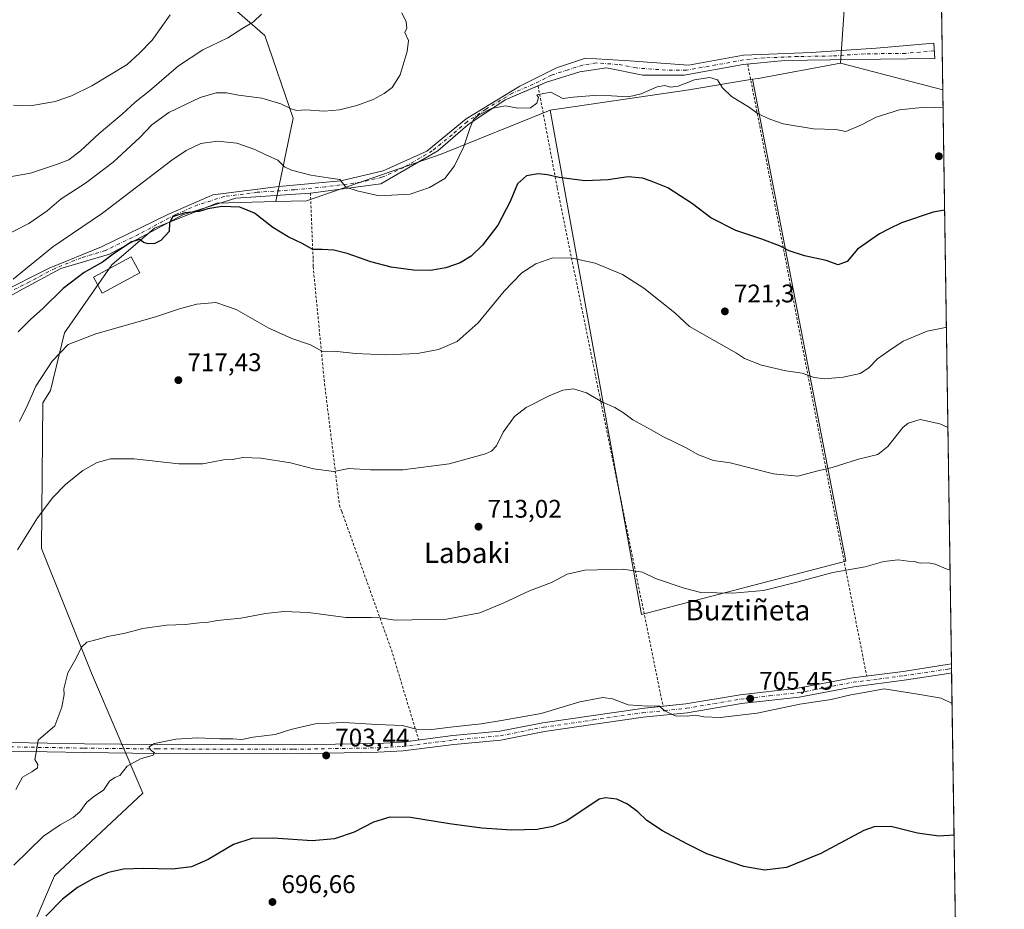
# Model space of a CAD drawing. Units: metres. Extents: x 600221 to 603653, y 4756925 to 4759289.
# Drawn here: x 603267 to 603653, y 4758250 to 4758599 of the extents above; entities that cross this region are included whole.
import ezdxf
from ezdxf.enums import TextEntityAlignment as Align

# ---------------------------------------------------------------- set-up
doc = ezdxf.new("R2010")
doc.units = ezdxf.units.M
doc.header["$MEASUREMENT"] = 0
doc.linetypes.add('DGN Style 2', pattern=[1.6480167562047852, 0.988810053722871, -0.6592067024819142])
doc.linetypes.add('DGN Style 4', pattern=[2.6384748266838614, 1.318413404963828, -0.6592067024819142, 0.001648016756204785, -0.6592067024819142])
for name, color, linetype, lineweight in [('Alambrada', 7, 'DGN Style 2', 0), ('Arbolado forestal CxS', 92, 'Continuous', 0), ('Camino Cxs', 7, 'Continuous', 0), ('Camino eje', 30, 'DGN Style 4', 13), ('Comarca CxS', 21, 'Continuous', 0), ('Comunidad Autónoma CxS', 142, 'Continuous', 0), ('Cultivos herbáceos CxS', 92, 'Continuous', 0), ('Curva de nivel maestra', 30, 'Continuous', 30), ('Curva de nivel normal', 30, 'Continuous', 0), ('Edificación Cxs', 1, 'Continuous', 13), ('Entidad de ámbito territorial CxS', 92, 'Continuous', 0), ('Municipio CxS', 4, 'Continuous', 0), ('Pista no pavimentada Cxs', 111, 'Continuous', 0), ('Pista no pavimentada eje', 91, 'DGN Style 4', 0), ('Provincia CxS', 1, 'Continuous', 0), ('Punto de cota en terreno', 7, 'Continuous', 0), ('Rótulo de punto de cota en terreno', 7, 'Continuous', 0), ('Texto cartográfico', 7, 'Continuous', 0)]:
    doc.layers.add(name, color=color, linetype=linetype, lineweight=lineweight)
doc.styles.add('Style-Arial', font='txt')

# ---------------------------------------------------------------- blocks, each defined once
blk = doc.blocks.new('*U6')
at = {"layer": 'Arbolado forestal CxS', "color": 92, "linetype": 'Continuous', "lineweight": 0}
blk.add_polyline3d([(603592.6747000003, 4758635.576500001, 737.9566999999952), (603588.9693, 4758582.2357, 732.6928000000045), (603556.6201, 4758576.280099999, 731.3310999999959), (603554.3740999997, 4758575.910700001, 731.178), (603529.4089000003, 4758571.804300001, 730.0910000000005), (603474.9496999999, 4758563.737700001, 729.406799999997), (603432.1770000001, 4758546.564900001, 731.6964000000008), (603379.2558000004, 4758528.1251, 728.0507000000072), (603367.2446999997, 4758527.847300001, 727.2335000000021), (603374.0707, 4758560.608700001, 734.3545000000014), (603362.8831000002, 4758593.156500001, 739.3056000000071), (603331.3531, 4758620.618100001, 745.1564999999973)], dxfattribs=at)
blk = doc.blocks.new('*U7')
at = {"layer": 'Cultivos herbáceos CxS', "color": 92, "linetype": 'Continuous', "lineweight": 0}
blk.add_polyline3d([(603272.5367000002, 4758244.9255, 700.9514000000055), (603280.3620999996, 4758262.895500001, 702.3543000000063), (603314.9829000002, 4758295.441299999, 703.6826000000001), (603294.7858999996, 4758342.564900001, 709.325100000002), (603275.1788999997, 4758391.6075, 713.9455000000017), (603275.7056999998, 4758448.763300001, 718.9517000000051), (603278.7938999999, 4758453.711100001, 718.8570999999939), (603284.1854999998, 4758476.244700001, 721.5268000000069), (603302.7786999998, 4758503.0285, 724.7075000000042), (603319.5849000001, 4758517.408500001, 725.5899000000064), (603344.0053000003, 4758527.3095, 725.2752000000038), (603367.2446999997, 4758527.847300001, 727.2335000000021), (603379.2558000004, 4758528.1251, 728.0507000000072), (603432.1770000001, 4758546.564900001, 731.6964000000008), (603474.9496999999, 4758563.737700001, 729.406799999997), (603510.8701, 4758365.592499999, 708.6784000000043), (603591.0259999996, 4758386.542300001, 710.5641000000034), (603554.3740999997, 4758575.910700001, 731.178), (603556.6201, 4758576.280099999, 731.3310999999959), (603588.9693, 4758582.2357, 732.6928000000045), (603629.1191999996, 4758571.730799999, 731.319399999993), (603637.2443000004, 4758034.979599999, 677.2765000000073)], dxfattribs=at)
blk = doc.blocks.new('5PATER')
at = {"layer": 'Punto de cota en terreno', "linetype": 'Continuous', "lineweight": 0}
h = blk.add_hatch(color=51, dxfattribs=at)
edge = h.paths.add_edge_path()
edge.add_ellipse((0, 0), major_axis=(-0.1095731443231308, -0.1110710700762829), ratio=0.9994222409660322, start_angle=0, end_angle=360)

msp = doc.modelspace()

# ---------------------------------------------------------------- linework, layer by layer
at = {"layer": 'Alambrada', "color": 7, "linetype": 'DGN Style 2', "lineweight": 0}
for points in [[(603552.5201000003, 4758581.840100001, 734.0632000000041), (603570.2001, 4758490.530099999, 723.8270000000048), (603585.4200999998, 4758411.610099999, 713.6015999999945), (603599.2500999998, 4758341.450099999, 706.7244000000064)], [(603470.2001, 4758573.3201, 734.2704999999987), (603477.7301000003, 4758533.2401, 724.757500000007), (603493.8601000002, 4758454.020099999, 716.1459000000032), (603519.2801000001, 4758329.5801, 705.5228999999963)], [(603380.8000999996, 4758531.220100001, 732.5803000000016), (603381.8800999997, 4758505.120100001, 724.7963000000018), (603381.8800999997, 4758502.360099999, 724.4587999999932), (603386.1901000004, 4758457.9801, 719.0369999999967), (603392.1801000005, 4758408.550100001, 714.2247000000062), (603393.1101000002, 4758406.090100001, 713.8745999999956), (603412.6201, 4758351.7401, 709.1175999999978), (603423.3300999999, 4758316.340100001, 704.6055000000051)]]:
    msp.add_polyline3d(points, dxfattribs=at)
at = {"layer": 'Arbolado forestal CxS', "color": 92, "linetype": 'Continuous', "lineweight": 0, "extrusion": (0.001498086261467976, -0.09896631506362945, 0.9950896563728716), "elevation": -469306.2922923962, "flags": 128}
msp.add_lwpolyline([(675583.8166110717, 4725700.750422503), (675583.8166110716, 4725644.048734457)], dxfattribs=at)
at = {"layer": 'Arbolado forestal CxS', "color": 92, "linetype": 'Continuous', "lineweight": 0, "extrusion": (-0.169883422929046, 0.7872188736119579, 0.5928120002522143), "elevation": 3643940.336515066, "flags": 128}
msp.add_lwpolyline([(-1593810.64532884, -2681397.308377467), (-1593777.767749704, -2681398.999214272), (-1593775.49436638, -2681399.189320107)], dxfattribs=at)
at = {"layer": 'Arbolado forestal CxS', "color": 92, "linetype": 'Continuous', "lineweight": 0, "extrusion": (0.03199764677833512, -0.008371928190838297, 0.99945288103993), "elevation": -19792.79019864119, "flags": 128}
msp.add_lwpolyline([(4756397.96147454, 620251.3620750672), (4756397.96147454, 620209.8379420653)], dxfattribs=at)
at = {"layer": 'Arbolado forestal CxS', "color": 92, "linetype": 'Continuous', "lineweight": 0, "extrusion": (0.1241364685242922, -0.8773797943656639, 0.463459635374196), "elevation": -4099816.373950933, "flags": 128}
msp.add_lwpolyline([(1264232.507547667, 2145121.204443801), (1264207.213269444, 2145119.977744918), (1264152.161053846, 2145119.205613018)], dxfattribs=at)
at = {"layer": 'Arbolado forestal CxS', "color": 92, "linetype": 'Continuous', "lineweight": 0}
msp.add_polyline3d([(603623.8979000002, 4758916.658299999, 757.7458000000044), (603629.1191999996, 4758571.730799999, 731.319399999993), (603588.9693, 4758582.2357, 732.6928000000045), (603592.6747000003, 4758635.576500001, 737.9566999999952), (603593.6781000001, 4758660.999100001, 740.3776000000071), (603591.9463000001, 4758692.066299999, 743.1772999999957), (603604.7364999996, 4758741.267700001, 746.8220000000001), (603603.9870999996, 4758772.360500001, 746.2556999999942), (603595.8167000003, 4758795.0175, 747.4051000000036), (603580.6920999996, 4758816.233300001, 752.0237999999954), (603555.9972999999, 4758839.120300001, 759.8261000000057), (603546.3739, 4758869.3599, 761.6959999999963), (603551.9835000001, 4758901.804500001, 760.8392000000022), (603572.2500999998, 4758919.685500001, 759.2326999999932)], close=True, dxfattribs=at)
for points in [[(603572.2500999998, 4758919.685500001, 759.2326999999932), (603551.9835000001, 4758901.804500001, 760.8392000000022), (603546.3739, 4758869.3599, 761.6959999999963), (603555.9972999999, 4758839.120300001, 759.8261000000057), (603580.6920999996, 4758816.233300001, 752.0237999999954), (603595.8167000003, 4758795.0175, 747.4051000000036), (603603.9870999996, 4758772.360500001, 746.2556999999942), (603604.7364999996, 4758741.267700001, 746.8220000000001), (603591.9463000001, 4758692.066299999, 743.1772999999957), (603593.6781000001, 4758660.999100001, 740.3776000000071), (603592.6747000003, 4758635.576500001, 737.9566999999952), (603588.9693, 4758582.2357, 732.6928000000045)], [(603209.2675000001, 4758671.2205, 753.2630000000064), (603243.8816999998, 4758664.354499999, 755.2906999999979), (603274.3951000003, 4758660.285499999, 755.448000000004), (603301.8570999998, 4758647.063300001, 750.7164000000049), (603331.3531, 4758620.618100001, 745.1564999999973), (603362.8831000002, 4758593.156500001, 739.3056000000071), (603374.0707, 4758560.608700001, 734.3545000000014), (603367.2446999997, 4758527.847300001, 727.2335000000021)], [(603331.3531, 4758620.618100001, 745.1564999999973), (603362.8831000002, 4758593.156500001, 739.3056000000071), (603374.0707, 4758560.608700001, 734.3545000000014), (603367.2446999997, 4758527.847300001, 727.2335000000021), (603344.0053000003, 4758527.3095, 725.2752000000038), (603319.5849000001, 4758517.408500001, 725.5899000000064), (603302.7786999998, 4758503.0285, 724.7075000000042), (603284.1854999998, 4758476.244700001, 721.5268000000069), (603278.7938999999, 4758453.711100001, 718.8570999999939), (603275.7056999998, 4758448.763300001, 718.9517000000051), (603275.1788999997, 4758391.6075, 713.9455000000017), (603294.7858999996, 4758342.564900001, 709.325100000002), (603314.9829000002, 4758295.441299999, 703.6826000000001), (603280.3620999996, 4758262.895500001, 702.3543000000063), (603272.5367000002, 4758244.9255, 700.9514000000055)], [(603474.9496999999, 4758563.737700001, 729.406799999997), (603432.1770000001, 4758546.564900001, 731.6964000000008), (603379.2558000004, 4758528.1251, 728.0507000000072), (603367.2446999997, 4758527.847300001, 727.2335000000021)], [(603367.2446999997, 4758527.847300001, 727.2335000000021), (603344.0053000003, 4758527.3095, 725.2752000000038), (603319.5849000001, 4758517.408500001, 725.5899000000064), (603302.7786999998, 4758503.0285, 724.7075000000042), (603284.1854999998, 4758476.244700001, 721.5268000000069), (603278.7938999999, 4758453.711100001, 718.8570999999939), (603275.7056999998, 4758448.763300001, 718.9517000000051), (603275.1788999997, 4758391.6075, 713.9455000000017), (603294.7858999996, 4758342.564900001, 709.325100000002), (603314.9829000002, 4758295.441299999, 703.6826000000001), (603280.3620999996, 4758262.895500001, 702.3543000000063), (603272.5367000002, 4758244.9255, 700.9514000000055), (603273.9671, 4758220.9231, 698.7844999999943), (603292.1146999998, 4758195.2369, 694.6812999999966)]]:
    msp.add_polyline3d(points, dxfattribs=at)
at = {"layer": 'Camino Cxs', "color": 7, "linetype": 'Continuous', "lineweight": 0}
for points in [[(603258.3201000001, 4758491.7501, 737.5774999999995), (603278.2600999996, 4758501.720100001, 739.4824999999983), (603298.7401000002, 4758510.030099999, 735.1720999999961), (603324.7701000003, 4758522.770099999, 737.9994000000006), (603342.4901000002, 4758530.530099999, 736.5151999999945), (603368.3501000004, 4758533.850099999, 735.5911000000052), (603392.7200999996, 4758536.0701, 741.7654999999941), (603409.3300999999, 4758539.940099999, 743.1542999999947), (603426.4901000002, 4758547.700099999, 739.6782999999997), (603442.0000999998, 4758560.440099999, 737.0528000000049), (603463.0401, 4758573.1801, 736.8135000000038), (603477.4401000004, 4758580.390100001, 735.4275000000052), (603488.8800999997, 4758584.2401, 734.7081000000035), (603506.0500999996, 4758583.130100001, 737.1745999999986), (603529.3101000005, 4758581.460100001, 739.7548999999999), (603550.9001000002, 4758585.340100001, 735.0927999999985), (603577.4801000003, 4758586.450099999, 737.849000000002), (603602.9501, 4758588.110099999, 734.2646999999997), (603625.5800999999, 4758590.0701, 735.4168000000063), (603625.9401000004, 4758584.120100001, 735.3853999999993), (603593.8701, 4758583.700099999, 737.5402000000031), (603567.0701000001, 4758583.300100001, 736.0032999999967), (603550.7901, 4758581.670100001, 734.4070999999968), (603527.5800999999, 4758577.590100001, 740.4977999999975), (603511.2901, 4758577.590100001, 735.4752000000008), (603497.0401, 4758580.450099999, 734.8668999999937), (603486.5900999998, 4758578.8201, 734.5773000000045), (603473.5601000005, 4758574.7401, 733.5773999999948), (603457.2701000003, 4758567.8201, 734.7795999999945), (603442.6101000002, 4758558.040100001, 736.4986999999965), (603430.8101000005, 4758547.860099999, 739.4057999999933), (603408.4901000002, 4758534.890100001, 743.9633999999934), (603380.8101000005, 4758531.220100001, 732.5795999999973), (603351.4901000002, 4758529.1801, 733.1572000000016), (603330.7301000003, 4758522.670100001, 737.0206999999937), (603301.9700999996, 4758507.2601, 730.1475000000065), (603282.8300999999, 4758501.5601, 739.2580000000017), (603267.7701000003, 4758493.420100001, 739.7075999999943), (603250.6700999998, 4758484.0601, 735.3460999999952)], [(603258.3201000001, 4758491.7501, 737.5774999999995), (603278.2600999996, 4758501.720100001, 739.4824999999983), (603298.7401000002, 4758510.030099999, 735.1720999999961), (603324.7701000003, 4758522.770099999, 737.9994000000006), (603342.4901000002, 4758530.530099999, 736.5151999999945), (603368.3501000004, 4758533.850099999, 735.5911000000052), (603392.7200999996, 4758536.0701, 741.7654999999941), (603409.3300999999, 4758539.940099999, 743.1542999999947), (603426.4901000002, 4758547.700099999, 739.6782999999997), (603442.0000999998, 4758560.440099999, 737.0528000000049), (603463.0401, 4758573.1801, 736.8135000000038), (603477.4401000004, 4758580.390100001, 735.4275000000052), (603488.8800999997, 4758584.2401, 734.7081000000035), (603506.0500999996, 4758583.130100001, 737.1745999999986), (603529.3101000005, 4758581.460100001, 739.7548999999999), (603550.9001000002, 4758585.340100001, 735.0927999999985), (603577.4801000003, 4758586.450099999, 737.849000000002), (603602.9501, 4758588.110099999, 734.2646999999997), (603625.5800999999, 4758590.0701, 735.4168000000063), (603625.9401000004, 4758584.120100001, 735.3853999999993), (603593.8701, 4758583.700099999, 737.5402000000031), (603567.0701000001, 4758583.300100001, 736.0032999999967), (603550.7901, 4758581.670100001, 734.4070999999968), (603527.5800999999, 4758577.590100001, 740.4977999999975), (603511.2901, 4758577.590100001, 735.4752000000008), (603497.0401, 4758580.450099999, 734.8668999999937), (603486.5900999998, 4758578.8201, 734.5773000000045), (603473.5601000005, 4758574.7401, 733.5773999999948), (603470.2013999998, 4758573.313300001, 734.2675000000019)], [(603470.2013999998, 4758573.313300001, 734.2675000000019), (603457.2701000003, 4758567.8201, 734.7795999999945), (603442.6101000002, 4758558.040100001, 736.4986999999965), (603430.8101000005, 4758547.860099999, 739.4057999999933), (603408.4901000002, 4758534.890100001, 743.9633999999934), (603380.8101000005, 4758531.220100001, 732.5795999999973), (603380.8000999996, 4758531.219599999, 732.5798999999971)], [(603380.8000999996, 4758531.219599999, 732.5798999999971), (603351.4901000002, 4758529.1801, 733.1572000000016), (603330.7301000003, 4758522.670100001, 737.0206999999937), (603301.9700999996, 4758507.2601, 730.1475000000065), (603282.8300999999, 4758501.5601, 739.2580000000017), (603267.7701000003, 4758493.420100001, 739.7075999999943), (603250.6700999998, 4758484.0601, 735.3460999999952), (603244.3513000002, 4758475.6295, 733.2905999999931)]]:
    msp.add_polyline3d(points, dxfattribs=at)
at = {"layer": 'Camino eje', "color": 30, "linetype": 'DGN Style 4', "lineweight": 13}
msp.add_polyline3d([(603625.7600999996, 4758587.095100001, 735.5825999999943), (603614.4451000001, 4758586.1151, 735.9339000000036), (603598.4101, 4758585.905099999, 735.8377000000038), (603585.6750999996, 4758585.075099999, 737.4649000000064), (603572.2751000002, 4758584.8751, 737.0296999999993), (603558.9851000002, 4758584.3201, 734.0040000000009), (603550.8450999996, 4758583.505100001, 734.9192000000039), (603540.0500999996, 4758581.565099999, 737.5014999999986), (603528.4451000001, 4758579.5251, 740.1497999999993), (603520.3000999996, 4758579.5251, 736.4309000000068), (603508.6700999998, 4758580.360099999, 736.2260999999999), (603501.5450999998, 4758581.790100001, 736.6294999999955), (603492.9600999998, 4758582.345100001, 735.0813000000054), (603487.7351000002, 4758581.530099999, 734.546100000007), (603482.0151000004, 4758579.6051, 735.0815000000002), (603475.5000999998, 4758577.565099999, 735.1435000000056), (603468.3000999996, 4758573.960100001, 735.4548000000068), (603460.1551000001, 4758570.5001, 735.6361999999937), (603449.6350999996, 4758564.130100001, 734.213699999993), (603442.3051000005, 4758559.2401, 736.780899999998), (603436.4051000001, 4758554.1501, 739.6448999999994), (603428.6501000002, 4758547.780099999, 739.4272000000057), (603417.4901000002, 4758541.295100001, 737.0347999999941), (603408.9101, 4758537.415100001, 744.4195000000037), (603400.6051000003, 4758535.4801, 742.0574999999953), (603386.7651000004, 4758533.645099999, 735.1137000000017), (603374.5800999999, 4758532.5351, 734.1864999999963), (603359.9200999998, 4758531.515100001, 735.7749000000041), (603346.9901000002, 4758529.8551, 733.6459999999935), (603336.6101000002, 4758526.600099999, 736.3046999999933), (603327.7500999998, 4758522.720100001, 737.3493000000017), (603313.3701, 4758515.015100001, 734.2535000000062), (603300.3551000003, 4758508.645099999, 732.688599999994), (603290.7851, 4758505.795100001, 737.2768000000069), (603280.5450999998, 4758501.640100001, 739.5184000000008), (603278.0525000002, 4758500.3939, 739.3554000000004), (603270.5225000001, 4758496.323899999, 738.9106000000029), (603263.0450999998, 4758492.585100001, 739.0332999999956)], dxfattribs=at)
at = {"layer": 'Comarca CxS', "color": 21, "linetype": 'Continuous', "lineweight": 0, "flags": 128}
msp.add_lwpolyline([(602053.1249999997, 4758236.808999999), (602050.6809999992, 4758281.003000001), (602046.1539999993, 4758395.425), (602022.2149999993, 4758508.956), (602021.396, 4758516.194), (602014.295, 4758578.928), (602015.8849999993, 4758658.301000002), (602020.8079999997, 4758691.447000001), (602024.2079999994, 4758712.048000001), (602025.3560000008, 4758719.005), (602025.7300000014, 4758720.669000001), (602034.4619999996, 4758759.517999999), (602039.5919999992, 4758857.305000001), (602042.8100000004, 4758965.505000001), (601814.8749999994, 4759046.755999999), (601811.2170000002, 4759048.060000001), (601809.9019999999, 4759048.528999999), (601815.4130000005, 4759145.046), (601809.6341314312, 4759262.200118894), (603618.2600007901, 4759289.099982372), (603653.280000791, 4756975.649982393)], dxfattribs=at)
at = {"layer": 'Comunidad Autónoma CxS', "color": 142, "linetype": 'Continuous', "lineweight": 0, "flags": 128}
msp.add_lwpolyline([(602221.4096144753, 4756954.356631879), (600254.720000765, 4756925.109982394), (600225.1865569381, 4758942.365398828), (600220.8500007654, 4759238.56998237), (600413.9342906307, 4759241.441849874), (600838.6196228245, 4759247.75812834), (601368.5246151495, 4759255.639523527), (601809.6341314312, 4759262.200118894), (603618.2600007901, 4759289.099982372), (603653.280000791, 4756975.649982393)], close=True, dxfattribs=at)
at = {"layer": 'Cultivos herbáceos CxS', "color": 92, "linetype": 'Continuous', "lineweight": 0, "extrusion": (-0.169883422929046, 0.7872188736119579, 0.5928120002522143), "elevation": 3643940.336515066, "flags": 128}
msp.add_lwpolyline([(-1593810.64532884, -2681397.308377467), (-1593777.767749704, -2681398.999214272), (-1593775.49436638, -2681399.189320107)], dxfattribs=at)
at = {"layer": 'Cultivos herbáceos CxS', "color": 92, "linetype": 'Continuous', "lineweight": 0, "extrusion": (0.03199764677833512, -0.008371928190838297, 0.99945288103993), "elevation": -19792.79019864119, "flags": 128}
msp.add_lwpolyline([(4756397.96147454, 620251.3620750672), (4756397.96147454, 620209.8379420653)], dxfattribs=at)
at = {"layer": 'Cultivos herbáceos CxS', "color": 92, "linetype": 'Continuous', "lineweight": 0, "extrusion": (0.1241364685242922, -0.8773797943656639, 0.463459635374196), "elevation": -4099816.373950933, "flags": 128}
msp.add_lwpolyline([(1264232.507547667, 2145121.204443801), (1264207.213269444, 2145119.977744918), (1264152.161053846, 2145119.205613018)], dxfattribs=at)
at = {"layer": 'Cultivos herbáceos CxS', "color": 92, "linetype": 'Continuous', "lineweight": 0, "extrusion": (0.0016541558634069, -0.1092740674684485, 0.9940102826164732), "elevation": -518263.0527036386, "flags": 128}
msp.add_lwpolyline([(675585.4546674907, 4720525.528607535), (675585.4546674907, 4720298.653556096)], dxfattribs=at)
at = {"layer": 'Cultivos herbáceos CxS', "color": 92, "linetype": 'Continuous', "lineweight": 0, "extrusion": (0.001265516246521987, -0.08342927611584948, 0.9965128972348604), "elevation": -395517.4142934924, "flags": 128}
msp.add_lwpolyline([(675732.8713503934, 4732143.566998641), (675732.8713503934, 4732141.800435964)], dxfattribs=at)
at = {"layer": 'Cultivos herbáceos CxS', "color": 92, "linetype": 'Continuous', "lineweight": 0, "extrusion": (0.001263049259341414, -0.0835606784490295, 0.9965018904767349), "elevation": -396144.168788978, "flags": 128}
msp.add_lwpolyline([(675479.4616264092, 4732125.55331339), (675479.4616264093, 4732123.787134078)], dxfattribs=at)
at = {"layer": 'Cultivos herbáceos CxS', "color": 92, "linetype": 'Continuous', "lineweight": 0, "extrusion": (0.0014176040172135, -0.09364901990654449, 0.9956042644893572), "elevation": -444055.2945664977, "flags": 128}
msp.add_lwpolyline([(675584.1935572819, 4727853.54416651), (675584.1935572817, 4727544.409235068)], dxfattribs=at)
at = {"layer": 'Cultivos herbáceos CxS', "color": 92, "linetype": 'Continuous', "lineweight": 0}
msp.add_polyline3d([(603474.9496999999, 4758563.737700001, 729.406799999997), (603529.4089000003, 4758571.804300001, 730.0910000000005), (603554.3740999997, 4758575.910700001, 731.178), (603591.0259999996, 4758386.542300001, 710.5641000000034), (603510.8701, 4758365.592499999, 708.6784000000043)], close=True, dxfattribs=at)
for points in [[(603474.9496999999, 4758563.737700001, 729.406799999997), (603510.8701, 4758365.592499999, 708.6784000000043), (603591.0259999996, 4758386.542300001, 710.5641000000034), (603554.3740999997, 4758575.910700001, 731.178)], [(603474.9496999999, 4758563.737700001, 729.406799999997), (603510.8701, 4758365.592499999, 708.6784000000043), (603591.0259999996, 4758386.542300001, 710.5641000000034), (603554.3740999997, 4758575.910700001, 731.178)], [(603474.9496999999, 4758563.737700001, 729.406799999997), (603432.1770000001, 4758546.564900001, 731.6964000000008), (603379.2558000004, 4758528.1251, 728.0507000000072), (603367.2446999997, 4758527.847300001, 727.2335000000021)], [(603367.2446999997, 4758527.847300001, 727.2335000000021), (603344.0053000003, 4758527.3095, 725.2752000000038), (603319.5849000001, 4758517.408500001, 725.5899000000064), (603302.7786999998, 4758503.0285, 724.7075000000042), (603284.1854999998, 4758476.244700001, 721.5268000000069), (603278.7938999999, 4758453.711100001, 718.8570999999939), (603275.7056999998, 4758448.763300001, 718.9517000000051), (603275.1788999997, 4758391.6075, 713.9455000000017), (603294.7858999996, 4758342.564900001, 709.325100000002), (603314.9829000002, 4758295.441299999, 703.6826000000001), (603280.3620999996, 4758262.895500001, 702.3543000000063), (603272.5367000002, 4758244.9255, 700.9514000000055), (603273.9671, 4758220.9231, 698.7844999999943), (603292.1146999998, 4758195.2369, 694.6812999999966)]]:
    msp.add_polyline3d(points, dxfattribs=at)
at = {"layer": 'Curva de nivel maestra', "color": 30, "linetype": 'Continuous', "lineweight": 30, "flags": 128}
for points, elevation in [([(603629.8344000002, 4758524.4824), (603625.3600000005, 4758523.7301), (603612.9699999997, 4758519.530099999), (603608.0300000003, 4758517.190099999), (603604.2699999996, 4758515.2601), (603595.6100000005, 4758509.2401), (603591.6100000005, 4758504.380100001), (603588.0199999996, 4758502.9901), (603583.2699999996, 4758504.670100001), (603574.8200000003, 4758506.550100001), (603568.75, 4758508.4801), (603565.04, 4758510.440099999), (603558.04, 4758513.110099999), (603547.7999999998, 4758516.540100001), (603538.0199999996, 4758521.440099999), (603530.8499999996, 4758526.960100001), (603521.1299999999, 4758533.290100001), (603514.6500000004, 4758535.840100001), (603511.2699999996, 4758537.050100001), (603505.5800000001, 4758537.530099999), (603497.7199999997, 4758536.390100001), (603488.6200000001, 4758536.020099999), (603478.5, 4758537.280099999), (603473.8799999999, 4758538.440099999), (603470.2699999996, 4758538.8101), (603465.6399999997, 4758537.9801), (603462.1200000001, 4758534.790100001), (603459.2000000002, 4758527.870100001), (603454.4500000002, 4758518.600099999), (603448.4100000003, 4758510.720100001), (603443.9400000004, 4758506.460100001), (603439.6100000005, 4758503.780099999), (603433.9400000004, 4758501.8201), (603427.9400000004, 4758500.790100001), (603421.2699999996, 4758500.9101), (603412.5099999999, 4758502.1601), (603404.54, 4758504.200099999), (603395.2400000002, 4758507.5001), (603390.04, 4758508.7401), (603385.3600000005, 4758509.090100001), (603381.7100000001, 4758508.9801), (603377.5899999999, 4758511.380100001), (603372.04, 4758513.9901), (603366.0899999999, 4758517.6801), (603358.8899999997, 4758523.380100001), (603353.04, 4758525.720100001), (603346.0599999996, 4758525.9101), (603340.5700000003, 4758524.9801), (603337.1600000003, 4758523.960100001), (603331.4900000002, 4758523.4001), (603326.7000000002, 4758521.8201), (603325.4600000001, 4758519.420100001), (603325.2800000003, 4758516.1601), (603322.1200000001, 4758512.630100001), (603319.6900000004, 4758511.360099999), (603317.04, 4758511.2501), (603315.2999999998, 4758511.840100001), (603313.8300000001, 4758512.940099999), (603310.6100000005, 4758512.0801), (603303.3200000003, 4758507.1601), (603299.1500000004, 4758504.0101), (603291.9900000002, 4758500.0101), (603283.7199999997, 4758493.670100001), (603275.6200000001, 4758485.670100001), (603270.9600000001, 4758481.670100001), (603266.0700000003, 4758476.670100001)], 724.9999999999999), ([(603633.5505999997, 4758278.988100001), (603627.6200000001, 4758278.520099999), (603619.2300000006, 4758279.7401), (603608.6600000003, 4758282.3201), (603602.2400000002, 4758282.170100001), (603598.1699999999, 4758280.710100001), (603581.1699999999, 4758271.700099999), (603567.7400000002, 4758266.170100001), (603559.1500000004, 4758265.220100001), (603550.9400000004, 4758266.6801), (603536.4900000002, 4758271.6601), (603528.6100000005, 4758275.540100001), (603519.0199999996, 4758280.640100001), (603512.8899999997, 4758284.7301), (603509.3099999996, 4758288.040100001), (603505.2999999998, 4758291.140100001), (603501.1699999999, 4758293.030099999), (603496.7400000002, 4758293.6501), (603494.1299999999, 4758293.130100001), (603486.54, 4758288.0101), (603481.1699999999, 4758284.450099999), (603475.9400000004, 4758282.280099999), (603469.79, 4758281.140100001), (603459.9500000002, 4758280.9001), (603448.1100000005, 4758281.710100001), (603435.4199999999, 4758283.370100001), (603420.1299999999, 4758285.860099999), (603411.9600000001, 4758286.0701), (603405.6100000005, 4758284.0801), (603397.9400000004, 4758280.0701), (603390.2400000002, 4758277.4801), (603381.4699999997, 4758276.6801), (603366.2400000002, 4758277.8201), (603357.8600000005, 4758277.6601), (603350.5599999996, 4758275.2601), (603340.6100000005, 4758269.340100001), (603334.0800000001, 4758266.4801), (603326.6600000003, 4758265.550100001), (603315.1699999999, 4758265.9001), (603307.4299999997, 4758265.550100001), (603301.4800000006, 4758264.210100001), (603295.6799999997, 4758261.890100001), (603289.2800000003, 4758258.350099999), (603283.4400000004, 4758253.8301), (603276.9100000003, 4758247.050100001)], 700)]:
    msp.add_lwpolyline(points, dxfattribs=dict(at, elevation=elevation))
at = {"layer": 'Curva de nivel normal', "color": 30, "linetype": 'Continuous', "lineweight": 0, "flags": 128}
for points, elevation in [([(603361.6299999999, 4758601.49), (603358.5199999996, 4758598.539999999), (603354.2699999996, 4758596.01), (603348.3600000005, 4758592.220000001), (603338.5300000003, 4758587.539999999), (603328.9400000004, 4758581.180000001), (603317.6100000005, 4758571.359999999), (603311.9400000004, 4758566.869999999), (603306.8200000003, 4758562.199999999), (603297.8099999996, 4758554.560000001), (603290.4900000002, 4758547.779999999), (603285.9400000004, 4758544.33), (603281.04, 4758542.439999999), (603270.9000000004, 4758539.07), (603256.0099999999, 4758536.42)], 740), ([(603416.6600000003, 4758602.02), (603418.4500000002, 4758598.51), (603418.7100000001, 4758596.050000001), (603417.9400000004, 4758594.34), (603419.3700000001, 4758591.17), (603418.7800000003, 4758586.84), (603416.0999999996, 4758577.67), (603412.8600000005, 4758572.67), (603409.7400000002, 4758570.289999999), (603405.4800000006, 4758568.02), (603399.0899999999, 4758565.65), (603392.29, 4758563.859999999), (603386.1900000004, 4758563.439999999), (603378.9500000002, 4758563.9), (603375.3200000003, 4758563.689999999), (603373.1900000004, 4758564.26), (603369.25, 4758566.32), (603361.7000000002, 4758568.439999999), (603352.5999999996, 4758569.720000001), (603347.8399999999, 4758570.550000001), (603343.8600000005, 4758570.619999999), (603337.54, 4758568.77), (603325.2599999999, 4758562.930000001), (603318.5199999996, 4758558.08), (603313.7800000003, 4758552.99), (603303.3700000001, 4758543.34), (603292.4400000004, 4758535.060000001), (603282.9400000004, 4758528.930000001), (603277.4800000006, 4758524.220000001), (603270.1699999999, 4758519.220000001), (603259.25, 4758513.65)], 735), ([(603325.7599999999, 4758601.26), (603318.6600000003, 4758591.350000001), (603313.6900000004, 4758586.189999999), (603308.8799999999, 4758581.77), (603294.9400000004, 4758573.380000001), (603286.9400000004, 4758569.460000001), (603280.6100000005, 4758567.230000001), (603270.9400000004, 4758565.539999999), (603264.2699999996, 4758565.75)], 745.0000000000001), ([(603264.0800000001, 4758497.42), (603279.6100000005, 4758510.08), (603299.1399999997, 4758523.310000001), (603326.4100000003, 4758544.08), (603332, 4758547.960000001), (603337.8099999996, 4758550.720000001), (603344.2699999996, 4758551.66), (603351.9199999999, 4758550.76), (603358.9199999999, 4758548.369999999), (603362.9900000002, 4758546.32), (603367.9600000001, 4758544.140000001), (603370.6299999999, 4758541.58), (603373.4100000003, 4758540.15), (603381, 4758538.189999999), (603387.7100000001, 4758537.25), (603392.3700000001, 4758536.560000001), (603394.7599999999, 4758533.5), (603399.2000000002, 4758532.140000001), (603407.8200000003, 4758530.109999999), (603419.9400000004, 4758530.83), (603427.5599999996, 4758533.369999999), (603433.5899999999, 4758536.980000001), (603437.3799999999, 4758541.91), (603441.0800000001, 4758549.480000001), (603443.5800000001, 4758556.949999999), (603444.8300000001, 4758560.17), (603446.75, 4758561.789999999), (603451.8899999997, 4758564.4), (603457.4000000004, 4758565.529999999), (603462.2199999997, 4758564.59), (603467.2800000003, 4758564.640000001), (603469.7599999999, 4758566.49), (603470.3200000003, 4758568.720000001), (603469.6600000003, 4758569.77), (603475.2199999997, 4758570.83), (603479.8600000005, 4758568.390000001), (603483.9400000004, 4758568.930000001), (603492.0800000001, 4758569.600000001), (603499.0700000003, 4758569.470000001), (603505.6900000004, 4758568.99), (603510.6600000003, 4758570.189999999), (603516.9400000004, 4758572.99), (603519.9800000006, 4758573.470000001), (603522.1500000004, 4758572.77), (603525.2000000002, 4758573.27), (603531.6500000004, 4758575.720000001), (603537.7100000001, 4758576.65), (603540.6200000001, 4758575.76), (603542.6500000004, 4758572.539999999), (603546.1799999997, 4758569.220000001), (603552.8099999996, 4758565.15), (603556.5899999999, 4758562.350000001), (603561.2599999999, 4758560.310000001), (603566.3799999999, 4758558.439999999), (603578.4100000003, 4758556.480000001), (603587.1600000003, 4758556.230000001), (603590.9900000002, 4758555.390000001), (603597.1799999997, 4758558.02), (603602.9199999999, 4758561.08), (603612.0899999999, 4758563.930000001), (603622.2300000006, 4758564.960000001), (603629.2246000003, 4758564.767999999)], 730), ([(603630.5316000005, 4758478.4288), (603630.2100000001, 4758478.380000001), (603623.0300000003, 4758477.01), (603613.6200000001, 4758473.060000001), (603607.9199999999, 4758469.279999999), (603603.5300000003, 4758466.100000001), (603600.0999999996, 4758462.529999999), (603596.7100000001, 4758460.359999999), (603590.0199999996, 4758458.83), (603582.6399999997, 4758458.180000001), (603578.6600000003, 4758458.720000001), (603573.8899999997, 4758460.49), (603567.5300000003, 4758461.359999999), (603557.9800000006, 4758463.600000001), (603551.2800000003, 4758466.25), (603548.1799999997, 4758468.300000001), (603544.1299999999, 4758470.49), (603534.5300000003, 4758476.09), (603529.6799999997, 4758478.810000001), (603523.9199999999, 4758484.100000001), (603511.7000000002, 4758493.869999999), (603503.2999999998, 4758499.220000001), (603492.6500000004, 4758503.720000001), (603483.5899999999, 4758505.66), (603476.0199999996, 4758505.76), (603469.29, 4758503.359999999), (603463.7800000003, 4758499.83), (603456.9400000004, 4758492.680000001), (603446.6900000004, 4758480.220000001), (603438.4600000001, 4758472.91), (603431.0800000001, 4758469.699999999), (603422.79, 4758468.220000001), (603410.2699999996, 4758467.640000001), (603398.4900000002, 4758468.119999999), (603390.0800000001, 4758469.08), (603385.5099999999, 4758468.91), (603380.8399999999, 4758471.57), (603373.5700000003, 4758474.09), (603364.5300000003, 4758478.180000001), (603351.6100000005, 4758485.5), (603343.6100000005, 4758488.180000001), (603336.2199999997, 4758487.609999999), (603329.7300000006, 4758485.869999999), (603319.6399999997, 4758482.4), (603296.5300000003, 4758475.859999999), (603285.6299999999, 4758471.710000001), (603279.3399999999, 4758465.16), (603273.0300000003, 4758455.4), (603269.7800000003, 4758448.100000001), (603266.5700000003, 4758441.529999999)], 720), ([(603265.7300000006, 4758391.060000001), (603273.6100000005, 4758403.57), (603279.6100000005, 4758411.58), (603284.6100000005, 4758416.699999999), (603291.4800000006, 4758422.15), (603297.0899999999, 4758425.34), (603302.2999999998, 4758426.800000001), (603311.5700000003, 4758426.75), (603329.0999999996, 4758424.859999999), (603338.6100000005, 4758424.869999999), (603346.6100000005, 4758426.369999999), (603350.2699999996, 4758426.560000001), (603354.2699999996, 4758427.26), (603361.2699999996, 4758427.07), (603372.9400000004, 4758425.279999999), (603382.0800000001, 4758422.810000001), (603390.04, 4758421.800000001), (603395.8700000001, 4758422.939999999), (603404.3799999999, 4758422.439999999), (603417.0999999996, 4758422.5), (603435.2300000006, 4758424.789999999), (603449.6100000005, 4758428.779999999), (603451.9199999999, 4758429.810000001), (603453.9400000004, 4758431.880000001), (603456.5099999999, 4758437.27), (603460.9000000004, 4758443.449999999), (603465.5099999999, 4758446.980000001), (603474.6100000005, 4758451.49), (603479.9400000004, 4758453.74), (603484.0800000001, 4758454.300000001), (603489.1900000004, 4758452.689999999), (603495.5300000003, 4758449.119999999), (603500.3899999997, 4758446.930000001), (603503.7599999999, 4758444.84), (603507.4299999997, 4758442.130000001), (603514.5999999996, 4758438.199999999), (603519.4400000004, 4758435.390000001), (603528.3600000005, 4758431.09), (603533.1799999997, 4758428.430000001), (603539.0300000003, 4758426.180000001), (603545.6600000003, 4758425.25), (603562.6600000003, 4758420.92), (603572.2300000006, 4758420.02), (603579.4900000002, 4758421.92), (603585.7000000002, 4758423.4), (603596.0300000003, 4758426.66), (603603.6600000003, 4758428.49), (603607.5700000003, 4758431.67), (603613.3799999999, 4758439.140000001), (603615.5700000003, 4758440.869999999), (603620.2400000002, 4758442.25), (603628.0099999999, 4758440.539999999), (603631.1264000004, 4758439.1369)], 715), ([(603265.1299999999, 4758296.880000001), (603267.7100000001, 4758301.730000001), (603271.4600000001, 4758303.800000001), (603273.6500000004, 4758305.42), (603273.7699999996, 4758306.699999999), (603272.54, 4758308.609999999), (603273.2599999999, 4758312.16), (603273.9299999997, 4758316.210000001), (603280.5, 4758321.869999999), (603283.2000000002, 4758329.199999999), (603284.0800000001, 4758334.17), (603284, 4758336.390000001), (603285.5800000001, 4758342.67), (603288.75, 4758348.17), (603290.9000000004, 4758352.77), (603293.0599999996, 4758354.800000001), (603297.0599999996, 4758355.789999999), (603301.2699999996, 4758356.939999999), (603308.0499999998, 4758358.27), (603314.9600000001, 4758360.199999999), (603324.2999999998, 4758361.430000001), (603331.6100000005, 4758361.710000001), (603337.2699999996, 4758362.4), (603340.1100000005, 4758362.5), (603344.2100000001, 4758363.26), (603353.4800000006, 4758364.210000001), (603363.2000000002, 4758366.02), (603370.3799999999, 4758366.800000001), (603380.0099999999, 4758366.41), (603394.7100000001, 4758364.449999999), (603404.6299999999, 4758364.41), (603408.0199999996, 4758364.27), (603414.1299999999, 4758363.460000001), (603434.2599999999, 4758363.82), (603447.3300000001, 4758366.279999999), (603456.4500000002, 4758370.050000001), (603466.7699999996, 4758374.99), (603475.4800000006, 4758378.24), (603481.6100000005, 4758381.539999999), (603488.6100000005, 4758383.09), (603503.6100000005, 4758383.390000001), (603511.2699999996, 4758382.220000001), (603516.2699999996, 4758379.800000001), (603527.5700000003, 4758376.029999999), (603534.0599999996, 4758374.32), (603546.6600000003, 4758374.060000001), (603558.7199999997, 4758375.119999999), (603571.8300000001, 4758378.279999999), (603585.9000000004, 4758382.15), (603598.6100000005, 4758384.430000001), (603605.9400000004, 4758386.52), (603611.5899999999, 4758387.15), (603615.5499999998, 4758386.550000001), (603617.9199999999, 4758386.51), (603620.2699999996, 4758385.82), (603623.5199999996, 4758386), (603626.0800000001, 4758385.449999999), (603630.4600000001, 4758383.52), (603631.9747000001, 4758383.094000001)], 710), ([(603264.3499999996, 4758267.109999999), (603275.9900000002, 4758278.539999999), (603282.54, 4758282.949999999), (603287.5999999996, 4758285.92), (603290.2000000002, 4758288.15), (603293.04, 4758291.880000001), (603296.1299999999, 4758294.33), (603299.6100000005, 4758296.560000001), (603301.9400000004, 4758300.140000001), (603303.9400000004, 4758301.619999999), (603305.9900000002, 4758302.34), (603308.8099999996, 4758306.02), (603314.0300000003, 4758308.99), (603319.0999999996, 4758310.33), (603319.6100000005, 4758311.310000001), (603318.0300000003, 4758312.4), (603317.5, 4758313.67), (603319.5999999996, 4758314.960000001), (603328, 4758316.65), (603336.4199999999, 4758317.199999999), (603345.2100000001, 4758316.779999999), (603350.3600000005, 4758316.730000001), (603353.8799999999, 4758316.5), (603358.3700000001, 4758317.380000001), (603366.9199999999, 4758318.52), (603373.0999999996, 4758320.470000001), (603382.6200000001, 4758322.689999999), (603393.7400000002, 4758323.140000001), (603407.0300000003, 4758322.430000001), (603416.9100000003, 4758321.980000001), (603422.3799999999, 4758320.640000001), (603428.4900000002, 4758320.5), (603435.75, 4758321.4), (603447.8300000001, 4758322.65), (603455.8200000003, 4758323.939999999), (603471.4600000001, 4758326.800000001), (603486.6399999997, 4758331.359999999), (603495.6900000004, 4758333.09), (603499.4900000002, 4758332.550000001), (603505.5499999998, 4758330.130000001), (603513.1699999999, 4758329.600000001), (603517.6299999999, 4758329.76), (603519.9400000004, 4758327.83), (603524.0499999998, 4758325.880000001), (603528.7699999996, 4758325.699999999), (603532.0199999996, 4758326.09), (603535.25, 4758325.4), (603541.7599999999, 4758325.140000001), (603556.2699999996, 4758326.850000001), (603572.9400000004, 4758330.369999999), (603585.2699999996, 4758332.279999999), (603592.9500000002, 4758334.050000001), (603596.1500000004, 4758334.57), (603599.75, 4758335.279999999), (603606.0499999998, 4758336.449999999), (603620.0800000001, 4758334.17), (603628.4500000002, 4758332.710000001), (603632.7674000004, 4758330.730799999)], 705)]:
    msp.add_lwpolyline(points, dxfattribs=dict(at, elevation=elevation))
at = {"layer": 'Edificación Cxs', "color": 1, "linetype": 'Continuous', "lineweight": 13}
msp.add_polyline3d([(603313.8000999996, 4758499.9101, 724.3776000000071), (603299.0500999996, 4758491.9301, 726.3445000000065), (603295.6901000004, 4758498.130100001, 728.1150000000052), (603310.4401000004, 4758506.110099999, 727.3258999999962), (603313.8000999996, 4758499.9101, 724.3776000000071)], dxfattribs=at)
msp.add_3dface([(603313.8000999996, 4758499.9101, 728.1150000000052), (603299.0500999996, 4758491.9301, 728.1150000000052), (603295.6901000004, 4758498.130100001, 728.1150000000052), (603310.4401000004, 4758506.110099999, 728.1150000000052)], dxfattribs=at)
at = {"layer": 'Entidad de ámbito territorial CxS', "color": 92, "linetype": 'Continuous', "lineweight": 0, "flags": 128}
msp.add_lwpolyline([(602053.1249999997, 4758236.808999999), (602050.6809999992, 4758281.003000001), (602046.1539999993, 4758395.425), (602022.2149999993, 4758508.956), (602021.396, 4758516.194), (602014.295, 4758578.928), (602015.8849999993, 4758658.301000002), (602020.8079999997, 4758691.447000001), (602024.2079999994, 4758712.048000001), (602025.3560000008, 4758719.005), (602025.7300000014, 4758720.669000001), (602034.4619999996, 4758759.517999999), (602039.5919999992, 4758857.305000001), (602042.8100000004, 4758965.505000001), (601814.8749999994, 4759046.755999999), (601811.2170000002, 4759048.060000001), (601809.9019999999, 4759048.528999999), (601815.4130000005, 4759145.046), (601809.6341314312, 4759262.200118894), (603618.2600007901, 4759289.099982372), (603653.280000791, 4756975.649982393)], dxfattribs=at)
at = {"layer": 'Municipio CxS', "color": 4, "linetype": 'Continuous', "lineweight": 0, "flags": 128}
msp.add_lwpolyline([(602053.1249999997, 4758236.808999999), (602050.6809999992, 4758281.003000001), (602046.1539999993, 4758395.425), (602022.2149999993, 4758508.956), (602021.396, 4758516.194), (602014.295, 4758578.928), (602015.8849999993, 4758658.301000002), (602020.8079999997, 4758691.447000001), (602024.2079999994, 4758712.048000001), (602025.3560000008, 4758719.005), (602025.7300000014, 4758720.669000001), (602034.4619999996, 4758759.517999999), (602039.5919999992, 4758857.305000001), (602042.8100000004, 4758965.505000001), (601814.8749999994, 4759046.755999999), (601811.2170000002, 4759048.060000001), (601809.9019999999, 4759048.528999999), (601815.4130000005, 4759145.046), (601809.6341314312, 4759262.200118894), (603618.2600007901, 4759289.099982372), (603653.280000791, 4756975.649982393)], dxfattribs=at)
at = {"layer": 'Pista no pavimentada Cxs', "color": 111, "linetype": 'Continuous', "lineweight": 0, "extrusion": (0.002216538862858103, -0.1463830522305447, 0.9892254995576788), "elevation": -694503.9547263269, "flags": 128}
msp.add_lwpolyline([(675606.1811313751, 4697600.687860058), (675606.1811313751, 4697597.129112823)], dxfattribs=at)
at = {"layer": 'Pista no pavimentada Cxs', "color": 111, "linetype": 'Continuous', "lineweight": 0}
for points in [[(603263.0301000001, 4758315.380100001, 717.8981000000058), (603292.0301000001, 4758314.860099999, 711.9698999999965), (603320.5701000001, 4758314.5601, 705.8111000000063), (603374.1201, 4758314.4101, 704.5984000000027), (603407.1601, 4758314.9801, 704.3712999999989), (603416.9501, 4758315.5101, 704.482600000003), (603436.7500999998, 4758318.0701, 704.6732000000048), (603455.1401000004, 4758319.7401, 704.9336999999941), (603472.0800999999, 4758323.0801, 705.2785000000005), (603510.9901000002, 4758328.7301, 705.1483000000007), (603528.2500999998, 4758330.5001, 705.834400000007), (603549.5500999996, 4758334.130100001, 705.9400000000023), (603572.1901000004, 4758336.6501, 706.2348000000056), (603593.6401000004, 4758340.720100001, 706.4367000000058), (603613.5201000003, 4758343.300100001, 706.0412000000069), (603630.7801000001, 4758345.9301, 706.8353999999963), (603632.5325999996, 4758346.2404, 706.9333999999944), (603632.5859000003, 4758342.7204, 706.4124000000012), (603631.3400999998, 4758342.5001, 706.4147999999988), (603614.0100999996, 4758339.860099999, 706.2253999999957), (603594.1901000004, 4758337.280099999, 706.2468999999984), (603572.7100999998, 4758333.210100001, 706.0420000000014), (603550.0301000001, 4758330.6801, 705.8479999999981), (603528.7301000003, 4758327.050100001, 705.7936000000045), (603511.4200999998, 4758325.270099999, 705.2170999999945), (603472.6700999998, 4758319.6501, 705.1257000000041), (603455.6401000004, 4758316.290100001, 704.8610000000045), (603437.1300999997, 4758314.610099999, 704.6579000000056), (603417.2701000003, 4758312.050100001, 704.3111000000063), (603407.2901, 4758311.5001, 704.2252000000008), (603374.1501000002, 4758310.9301, 704.4232000000048), (603320.5500999996, 4758311.0801, 705.6627000000008), (603291.9801000003, 4758311.380100001, 710.8338999999978), (603262.8901000004, 4758311.9001, 716.9581999999937)], [(603519.2801000001, 4758329.580200001, 705.523000000001), (603528.2500999998, 4758330.5001, 705.834400000007), (603549.5500999996, 4758334.130100001, 705.9400000000023), (603572.1901000004, 4758336.6501, 706.2348000000056), (603593.6401000004, 4758340.720100001, 706.4367000000058), (603613.5201000003, 4758343.300100001, 706.0412000000069), (603630.7801000001, 4758345.9301, 706.8353999999963), (603632.5325999996, 4758346.2404, 706.9333999999944)], [(603632.5859000003, 4758342.7204, 706.4124000000012), (603631.3400999998, 4758342.5001, 706.4147999999988), (603614.0100999996, 4758339.860099999, 706.2253999999957), (603594.1901000004, 4758337.280099999, 706.2468999999984), (603572.7100999998, 4758333.210100001, 706.0420000000014), (603550.0301000001, 4758330.6801, 705.8479999999981), (603528.7301000003, 4758327.050100001, 705.7936000000045), (603511.4200999998, 4758325.270099999, 705.2170999999945), (603472.6700999998, 4758319.6501, 705.1257000000041), (603455.6401000004, 4758316.290100001, 704.8610000000045), (603437.1300999997, 4758314.610099999, 704.6579000000056), (603417.2701000003, 4758312.050100001, 704.3111000000063), (603407.2901, 4758311.5001, 704.2252000000008), (603374.1501000002, 4758310.9301, 704.4232000000048), (603320.5500999996, 4758311.0801, 705.6627000000008), (603291.9801000003, 4758311.380100001, 710.8338999999978), (603262.8901000004, 4758311.9001, 716.9581999999937), (603248.6901000004, 4758312.870100001, 713.6392999999953), (603242.7401000002, 4758313.880100001, 719.5240999999951), (603232.8701, 4758316.380100001, 718.512600000002)], [(603228.8821, 4758323.3533, 718.3123999999953), (603230.5401, 4758321.6601, 719.976800000004), (603234.0000999998, 4758319.6801, 721.1647999999988), (603243.4600999998, 4758317.290100001, 721.5353999999934), (603249.1001000004, 4758316.3301, 718.5225999999967), (603263.0301000001, 4758315.380100001, 717.8981000000058), (603292.0301000001, 4758314.860099999, 711.9698999999965), (603320.5701000001, 4758314.5601, 705.8111000000063), (603374.1201, 4758314.4101, 704.5984000000027), (603407.1601, 4758314.9801, 704.3712999999989), (603416.9501, 4758315.5101, 704.482600000003), (603436.7500999998, 4758318.0701, 704.6732000000048), (603455.1401000004, 4758319.7401, 704.9336999999941), (603472.0800999999, 4758323.0801, 705.2785000000005), (603510.9901000002, 4758328.7301, 705.1483000000007), (603519.2801000001, 4758329.580200001, 705.523000000001)]]:
    msp.add_polyline3d(points, dxfattribs=at)
at = {"layer": 'Pista no pavimentada eje', "color": 91, "linetype": 'DGN Style 4', "lineweight": 0}
msp.add_polyline3d([(603262.9600999998, 4758313.640100001, 716.9667000000045), (603292.0050999997, 4758313.120100001, 710.9021000000066), (603320.5601000005, 4758312.8201, 705.6505000000034), (603374.1350999996, 4758312.670100001, 704.4263999999966), (603407.2251000004, 4758313.2401, 704.2320000000037), (603412.1201, 4758313.505100001, 704.2554999999993), (603417.1101000002, 4758313.780099999, 704.364400000006), (603427.0401, 4758315.0601, 704.6287000000011), (603436.9401000004, 4758316.340100001, 704.6178000000073), (603455.3901000004, 4758318.015100001, 704.8222999999998), (603472.3750999998, 4758321.3651, 705.2228999999934), (603491.8300999999, 4758324.190099999, 705.5329999999958), (603511.2050999999, 4758327.0001, 705.0571999999956), (603519.8350999998, 4758327.8851, 705.2259999999952), (603528.4901000002, 4758328.7751, 705.7655999999988), (603549.7901, 4758332.405099999, 705.6860000000015), (603561.1101000002, 4758333.665100001, 705.7942000000039), (603572.4501, 4758334.9301, 706.1388000000007), (603583.1901000004, 4758336.965100001, 706.1094000000013), (603593.9151, 4758339.0001, 706.3027000000002), (603603.8551000003, 4758340.290100001, 706.5031000000017), (603613.7651000004, 4758341.5801, 706.0976999999984), (603631.0601000005, 4758344.215100001, 706.633600000001), (603632.5592, 4758344.4802, 706.6728000000003)], dxfattribs=at)
at = {"layer": 'Provincia CxS', "color": 1, "linetype": 'Continuous', "lineweight": 0, "flags": 128}
msp.add_lwpolyline([(602221.4096144753, 4756954.356631879), (600254.720000765, 4756925.109982394), (600225.1865569381, 4758942.365398828), (600220.8500007654, 4759238.56998237), (600413.9342906307, 4759241.441849874), (600838.6196228245, 4759247.75812834), (601368.5246151495, 4759255.639523527), (601809.6341314312, 4759262.200118894), (603618.2600007901, 4759289.099982372), (603653.280000791, 4756975.649982393)], close=True, dxfattribs=at)

# ---------------------------------------------------------------- block references
at = {"layer": 'Arbolado forestal CxS', "color": 92, "linetype": 'Continuous', "lineweight": 0}
msp.add_blockref('*U6', (0, 0), dxfattribs=at)
at = {"layer": 'Cultivos herbáceos CxS', "color": 92, "linetype": 'Continuous', "lineweight": 0}
msp.add_blockref('*U7', (0, 0), dxfattribs=at)
at = {"layer": 'Punto de cota en terreno', "color": 7, "linetype": 'Continuous', "lineweight": 0, "xscale": 10, "yscale": 10, "zscale": 10}
for p in [(603627.5899999999, 4758545.680000001, 727.4900000000052), (603543.5599999996, 4758484.74, 721.3000000000029), (603328.9600000001, 4758457.710000001, 717.429999999993), (603446.8099999996, 4758400.140000001, 713.0200000000042), (603553.5300000003, 4758332.58, 705.4499999999972), (603387.0099999999, 4758310.26, 703.4400000000023), (603365.9000000004, 4758252.680000001, 696.6600000000036)]:
    msp.add_blockref('5PATER', p, dxfattribs=at)

# ---------------------------------------------------------------- texts
at = {"layer": 'Rótulo de punto de cota en terreno', "color": 7, "linetype": 'Continuous', "lineweight": 0, "style": 'Style-Arial'}
for s, p in [('721,3', (603547.0878, 4758488.2678)), ('717,43', (603332.4878000002, 4758461.2378)), ('713,02', (603450.3378, 4758403.6678)), ('705,45', (603557.0577999996, 4758336.107799999)), ('703,44', (603390.5378000002, 4758313.787799999)), ('696,66', (603369.4277999997, 4758256.207800001))]:
    msp.add_text(s, height=7.000000000000002, dxfattribs=at).set_placement(p)
at = {"layer": 'Texto cartográfico', "color": 7, "linetype": 'Continuous', "lineweight": 0, "style": 'Style-Arial'}
for s, p in [('Labaki', (603442.3604646339, 4758389.860149999)), ('Buztiñeta', (603552.6023817073, 4758367.32015))]:
    msp.add_text(s, height=8, dxfattribs=at).set_placement(p, align=Align.MIDDLE_CENTER)

doc.saveas('drawing.dxf')
